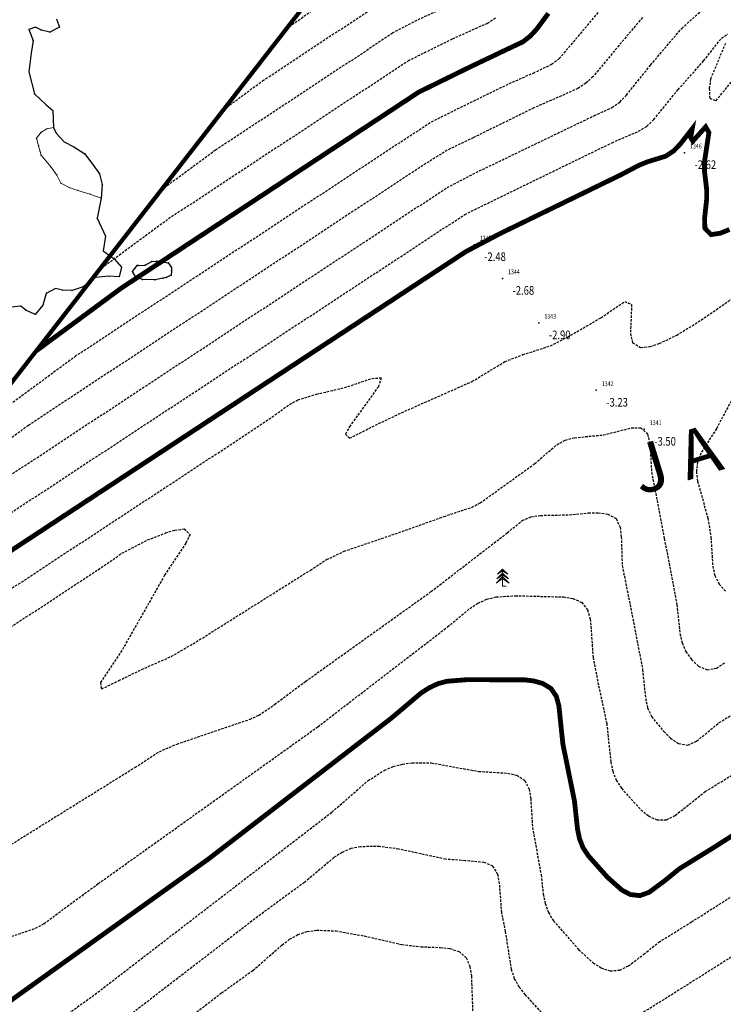
# Model space of a CAD drawing. Units: metres. Extents: x 3 to 6571835, y 1 to 4683161.
# Drawn here: x 6569237 to 6569310, y 4681709 to 4681812 of the extents above; entities that cross this region are included whole.
import ezdxf
from ezdxf.enums import TextEntityAlignment as Align

# ---------------------------------------------------------------- set-up
doc = ezdxf.new("R2010")
doc.units = ezdxf.units.M
doc.header["$MEASUREMENT"] = 0
doc.linetypes.add('DASHED2', pattern=[0.375, 0.25, -0.125])
doc.linetypes.add('GRANICA_KO', pattern=[3, 1, 1, 1])
for name, color, linetype in [('1-katastar-PARCELE_GRANICE', 7, 'Continuous'), ('3D-izobate', 13, 'Continuous'), ('Bathymetry', 7, 'Continuous'), ('D_TACKE', 1, 'Continuous'), ('NAZIV_KO', 3, 'Continuous'), ('OSTALE_LINIJE', 6, 'Continuous'), ('top.znaci', 250, 'Continuous')]:
    doc.layers.add(name, color=color, linetype=linetype)
doc.layers.add('katastarska podloga budva', color=251, linetype='Continuous', lineweight=13)
doc.layers.add('m_MORE', color=174, linetype='Continuous', true_color=0x000081)
doc.styles.add('DETAC', font='txt.shx', dxfattribs={"width": 0.8})
doc.styles.add('NAZIV_KO', font='txt')

# ---------------------------------------------------------------- blocks, each defined once
blk = doc.blocks.new('PIK01')
h = blk.add_hatch(color=256)
edge = h.paths.add_edge_path()
edge.add_arc((0, 0), 0.05, 0, 360)
blk.add_point((0, 0))
blk = doc.blocks.new('TACKA')
at = {"color": 0, "linetype": 'ByBlock'}
blk.add_blockref('PIK01', (0, 0), dxfattribs=at)
at = {"color": 0, "linetype": 'ByBlock', "style": 'DETAC', "width": 0.8}
for tag, p in [('IMTAC', (0.58, 0.68)), ('KOTAC', (0.58, -0.69))]:
    blk.add_attdef(tag, text='', height=1, dxfattribs=at).set_placement(p, align=Align.MIDDLE_LEFT)
at = {"color": 0, "linetype": 'ByBlock', "style": 'DETAC', "width": 0.8, "flags": 1}
blk.add_attdef('OPTAC', text='', height=1, dxfattribs=at).set_placement((-0.41, 0), align=Align.MIDDLE_RIGHT)
blk = doc.blocks.new('T95-03')
at = {"linetype": 'Continuous', "lineweight": 9}
for p, q in [((0, 3.8), (-1.7, 2.1)), ((-1.7, 2.1), (0, 3.3)), ((0, 5), (-1.5, 3.5)), ((-1.5, 3.5), (0, 4.5)), ((0, 0), (0, 5)), ((1.5, 3.5), (0, 5)), ((0, 4.5), (1.5, 3.5)), ((1.7, 2.1), (0, 3.8)), ((0, 3.3), (1.7, 2.1)), ((0, 2.8), (-1.9, 0.9)), ((-1.9, 0.9), (0, 2.25)), ((1.9, 0.9), (0, 2.8)), ((0, 2.25), (1.9, 0.9)), ((0, 0), (1, 0))]:
    blk.add_line(p, q, dxfattribs=at)

msp = doc.modelspace()

# ---------------------------------------------------------------- linework, layer by layer
at = {"layer": '1-katastar-PARCELE_GRANICE', "linetype": 'Continuous', "lineweight": 0}
for p, q in [((6569238.29, 4681810.61), (6569238.96, 4681810.85)), ((6569238.96, 4681810.85), (6569239.59, 4681810.53)), ((6569240.46, 4681810.33), (6569241.45, 4681810.85)), ((6569241.45, 4681810.85), (6569241.14, 4681811.68)), ((6569238.72, 4681809.46), (6569238.29, 4681810.61)), ((6569239.59, 4681810.53), (6569240.46, 4681810.33)), ((6569238.53, 4681808.16), (6569238.72, 4681809.46)), ((6569238.29, 4681806.22), (6569238.53, 4681808.16)), ((6569238.85, 4681803.93), (6569238.29, 4681806.22)), ((6569240.03, 4681802.83), (6569238.85, 4681803.93)), ((6569240.75, 4681802.19), (6569240.03, 4681802.83)), ((6569240.84, 4681800.44), (6569240.75, 4681802.19)), ((6569241.12, 4681799.84), (6569240.84, 4681800.44)), ((6569241.95, 4681798.94), (6569241.12, 4681799.84)), ((6569242.94, 4681798.42), (6569241.95, 4681798.94)), ((6569244.09, 4681797.71), (6569242.94, 4681798.42)), ((6569244.99, 4681796.49), (6569244.09, 4681797.71)), ((6569245.59, 4681795.62), (6569244.99, 4681796.49)), ((6569245.87, 4681794.52), (6569245.59, 4681795.62)), ((6569245.79, 4681793.09), (6569245.87, 4681794.52)), ((6569245.35, 4681791.03), (6569245.79, 4681793.09)), ((6569246.22, 4681789.18), (6569245.35, 4681791.03)), ((6569245.99, 4681787.64), (6569246.22, 4681789.18)), ((6569247.13, 4681786.81), (6569245.99, 4681787.64)), ((6569247.88, 4681785.95), (6569247.13, 4681786.81)), ((6569247.65, 4681784.96), (6569247.88, 4681785.95)), ((6569243.92, 4681783.92), (6569245.18, 4681784.87)), ((6569245.18, 4681784.87), (6569246.58, 4681785)), ((6569246.58, 4681785), (6569247.65, 4681784.96)), ((6569239.73, 4681781.99), (6569240.08, 4681783.25)), ((6569240.08, 4681783.25), (6569241.03, 4681783.72)), ((6569241.03, 4681783.72), (6569241.78, 4681783.56)), ((6569241.78, 4681783.56), (6569242.77, 4681783.52)), ((6569242.77, 4681783.52), (6569243.92, 4681783.92)), ((6569236.45, 4681781.79), (6569237.43, 4681781.91)), ((6569237.43, 4681781.91), (6569237.95, 4681781.47)), ((6569237.95, 4681781.47), (6569238.94, 4681781.04)), ((6569238.94, 4681781.04), (6569239.73, 4681781.99))]:
    msp.add_line(p, q, dxfattribs=at)
at = {"layer": '3D-izobate', "color": 18, "linetype": 'DASHED2', "true_color": 0x000000}
for points, elevation in [([(6569252.02, 4681793.969), (6569257.654, 4681798.122), (6569272.683, 4681808.028), (6569276.001, 4681810.26), (6569278.665, 4681811.635), (6569282.3, 4681813.301), (6569284.031, 4681814.302), (6569285.641, 4681815.486), (6569286.367, 4681816.173), (6569286.987, 4681816.956), (6569287.394, 4681817.864), (6569287.37, 4681818.852), (6569286.914, 4681819.737), (6569286.265, 4681820.497), (6569283.281, 4681823.158), (6569282.608, 4681823.897), (6569282.082, 4681824.744), (6569281.85, 4681825.711), (6569281.955, 4681826.702), (6569282.619, 4681828.586), (6569283.351, 4681830.447), (6569286.001, 4681840.087), (6569286.77, 4681842.861)], 1), ([(6569258.508, 4681802.322), (6569262.535, 4681805.285), (6569273.381, 4681812.451), (6569275.909, 4681814.063), (6569279.535, 4681815.749), (6569281.244, 4681816.785), (6569282.026, 4681817.408), (6569282.704, 4681818.14), (6569283.119, 4681819.04), (6569282.915, 4681819.998), (6569282.295, 4681820.78), (6569280.067, 4681822.786), (6569279.468, 4681823.583), (6569279.243, 4681824.545), (6569279.443, 4681825.521), (6569280.487, 4681828.331), (6569282.663, 4681836.308)], 1.5), ([(6569264.996, 4681810.675), (6569268.25, 4681812.999), (6569274.086, 4681816.864), (6569275.863, 4681817.775), (6569277.63, 4681818.705), (6569278.4, 4681819.341), (6569278.821, 4681820.218), (6569278.325, 4681821.062), (6569276.874, 4681822.433), (6569276.663, 4681823.378), (6569277.33, 4681825.26), (6569278.557, 4681829.755)], 2), ([(6569297.813, 4681812.947), (6569293.314, 4681807.588), (6569292.527, 4681806.974), (6569290.721, 4681806.122), (6569287.979, 4681804.91), (6569282.589, 4681802.276), (6569279.91, 4681800.928), (6569243.162, 4681776.732), (6569232.557, 4681768.91)], -0.5), ([(6569219.581, 4681752.203), (6569234.076, 4681762.875), (6569281.684, 4681794.218), (6569284.343, 4681795.602), (6569296.956, 4681801.674), (6569298.773, 4681802.506), (6569299.586, 4681803.085), (6569300.285, 4681803.799), (6569302.791, 4681806.915), (6569306.023, 4681810.727), (6569308.259, 4681812.725)], -1.5), ([(6569301.936, 4681811.854), (6569296.812, 4681805.713), (6569296.084, 4681805.029), (6569295.249, 4681804.482), (6569290.675, 4681802.468), (6569284.392, 4681799.384), (6569281.689, 4681798.084), (6569279.148, 4681796.493), (6569238.232, 4681769.533), (6569226.069, 4681760.556)], -1), ([(6569286.702, 4681811.768), (6569285.852, 4681811.244), (6569282.203, 4681809.609), (6569277.723, 4681807.392), (6569252.674, 4681790.886), (6569245.532, 4681785.616)], 0.5), ([(6569213.093, 4681743.85), (6569229.195, 4681755.712), (6569283.508, 4681791.418), (6569298.79, 4681798.862), (6569301.545, 4681800.046), (6569302.39, 4681800.579), (6569303.121, 4681801.259), (6569305.637, 4681804.367), (6569308.298, 4681807.352), (6569310.149, 4681809.713), (6569310.81, 4681810.129)], -2), ([(6569310.552, 4681809.166), (6569309.019, 4681805.475), (6569308.875, 4681804.488), (6569308.929, 4681803.491), (6569309.579, 4681803.222), (6569311.481, 4681805.538)], -2), ([(6569220.26, 4681741.951), (6569262.883, 4681769.955), (6569265.319, 4681771.702), (6569266.202, 4681772.171), (6569268.108, 4681772.766), (6569271.029, 4681773.444), (6569273.87, 4681774.408), (6569274.832, 4681774.46), (6569274.546, 4681773.544), (6569271.616, 4681769.493), (6569271.123, 4681768.625), (6569271.564, 4681768.191), (6569274.233, 4681769.555), (6569276.942, 4681770.841), (6569284.256, 4681774.079), (6569287.675, 4681776.149), (6569289.538, 4681776.872), (6569292.395, 4681777.781), (6569294.174, 4681778.689), (6569297.632, 4681780.698), (6569300.104, 4681782.391), (6569300.821, 4681782.06), (6569300.702, 4681779.067), (6569300.921, 4681778.102), (6569301.756, 4681777.625), (6569302.747, 4681777.719), (6569303.698, 4681778.026), (6569305.502, 4681778.888), (6569308.053, 4681780.464), (6569312.972, 4681783.898)], -3), ([(6569317.152, 4681783.303), (6569309.623, 4681769.187), (6569308.018, 4681766.654), (6569307.651, 4681765.726), (6569307.54, 4681764.736), (6569307.66, 4681763.745), (6569308.739, 4681759.894), (6569309.058, 4681757.921), (6569309.235, 4681754.928), (6569309.462, 4681753.956), (6569309.904, 4681753.062), (6569310.564, 4681752.315)], -3), ([(6569215.378, 4681734.79), (6569245.464, 4681754.558), (6569247.935, 4681756.259), (6569250.597, 4681757.637), (6569252.457, 4681758.369), (6569253.417, 4681758.65), (6569254.404, 4681758.791), (6569255, 4681758.219), (6569254.575, 4681757.317), (6569252.365, 4681753.985), (6569247.922, 4681746.16), (6569245.699, 4681742.835), (6569245.811, 4681742.178), (6569247.607, 4681743.05), (6569250.308, 4681744.352), (6569253.057, 4681745.551), (6569255.643, 4681747.068), (6569267.496, 4681754.516), (6569269.178, 4681755.598), (6569270.978, 4681756.464), (6569276.656, 4681758.4), (6569281.364, 4681760.079), (6569284.209, 4681761.026), (6569285.1, 4681761.478), (6569290.778, 4681765.566), (6569293.06, 4681767.512), (6569293.93, 4681768), (6569294.895, 4681768.255), (6569297.88, 4681768.533), (6569300.788, 4681769.264), (6569301.781, 4681769.283), (6569302.486, 4681768.634), (6569302.708, 4681767.662), (6569302.894, 4681764.669), (6569304.216, 4681757.797), (6569305.523, 4681750.921), (6569305.834, 4681747.938), (6569306.06, 4681746.965), (6569306.459, 4681746.05), (6569307.028, 4681745.23), (6569307.757, 4681744.549), (6569308.666, 4681744.157), (6569309.634, 4681744.342), (6569310.466, 4681744.893)], -3.5), ([(6569222.127, 4681717.144), (6569249.296, 4681734.05), (6569251.817, 4681735.672), (6569253.649, 4681736.469), (6569261.224, 4681739.039), (6569262.13, 4681739.459), (6569263.781, 4681740.585), (6569266.99, 4681742.971), (6569280.003, 4681752.279), (6569287.922, 4681758.384), (6569289.469, 4681759.648), (6569290.38, 4681760.049), (6569291.368, 4681760.19), (6569294.366, 4681760.249), (6569296.357, 4681760.439), (6569297.356, 4681760.46), (6569298.346, 4681760.334), (6569299.208, 4681759.857), (6569299.63, 4681758.962), (6569299.748, 4681757.97), (6569299.851, 4681754.974), (6569301.029, 4681749.094), (6569301.962, 4681744.182), (6569302.263, 4681741.198), (6569302.48, 4681740.223), (6569302.887, 4681739.312), (6569304.155, 4681737.769), (6569304.869, 4681737.071), (6569305.694, 4681736.51), (6569306.665, 4681736.361), (6569307.573, 4681736.765), (6569309.887, 4681738.671), (6569318.354, 4681743.987)], -4), ([(6569236.129, 4681716.388), (6569238.967, 4681717.356), (6569239.848, 4681717.827), (6569242.249, 4681719.621), (6569245.478, 4681721.981), (6569268.26, 4681738.258), (6569281.733, 4681748.625), (6569284.042, 4681750.539), (6569284.88, 4681751.084), (6569285.791, 4681751.492), (6569286.761, 4681751.732), (6569288.754, 4681751.857), (6569293.752, 4681751.727), (6569294.737, 4681751.565), (6569295.646, 4681751.162), (6569296.262, 4681750.389), (6569296.538, 4681749.43), (6569296.823, 4681745.443), (6569297.404, 4681742.501), (6569298.238, 4681738.591), (6569298.665, 4681734.615), (6569298.869, 4681733.636), (6569299.228, 4681732.705), (6569299.774, 4681731.869), (6569301.789, 4681729.649), (6569302.565, 4681729.019), (6569303.462, 4681728.588), (6569304.448, 4681728.613), (6569305.338, 4681729.06), (6569308.471, 4681731.541), (6569313.582, 4681734.683)], -4.5), ([(6569225.626, 4681696.51), (6569245.134, 4681710.488), (6569269.705, 4681729.39), (6569273.477, 4681732.669), (6569275.164, 4681733.739), (6569276.085, 4681734.125), (6569277.051, 4681734.382), (6569278.04, 4681734.523), (6569280.037, 4681734.506), (6569284.955, 4681733.624), (6569287.949, 4681733.445), (6569288.921, 4681733.22), (6569289.744, 4681732.672), (6569290.183, 4681731.782), (6569290.356, 4681730.799), (6569290.533, 4681727.805), (6569291.429, 4681722.889), (6569291.656, 4681720.902), (6569291.855, 4681719.922), (6569292.193, 4681718.983), (6569292.708, 4681718.127), (6569295.349, 4681715.125), (6569296.817, 4681713.77), (6569297.659, 4681713.233), (6569298.605, 4681712.923), (6569299.592, 4681713.014), (6569300.494, 4681713.44), (6569302.084, 4681714.65), (6569303.644, 4681715.901), (6569307.043, 4681718.006), (6569327.283, 4681730.901)], -5.5), ([(6569329.525, 4681726.013), (6569309.263, 4681713.152), (6569304.185, 4681709.958), (6569301.639, 4681708.373)], -6), ([(6569292.487, 4681707.508), (6569289.789, 4681710.461), (6569289.171, 4681711.246), (6569288.676, 4681712.113), (6569288.365, 4681713.062), (6569287.749, 4681717.012), (6569287.344, 4681718.97), (6569287.127, 4681721.961), (6569286.949, 4681722.943), (6569286.429, 4681723.78), (6569285.524, 4681724.186), (6569283.535, 4681724.356), (6569281.543, 4681724.511), (6569276.656, 4681725.561), (6569274.674, 4681725.825), (6569272.677, 4681725.812), (6569271.699, 4681725.611), (6569270.779, 4681725.224), (6569269.938, 4681724.683), (6569266.873, 4681722.115), (6569262.039, 4681718.564), (6569231.932, 4681695.379)], -6), ([(6569238.482, 4681695.367), (6569258.268, 4681710.647), (6569261.521, 4681712.974), (6569264.534, 4681715.602), (6569265.333, 4681716.203), (6569266.203, 4681716.694), (6569267.149, 4681717.013), (6569268.139, 4681717.149), (6569270.135, 4681717.079), (6569273.087, 4681716.552), (6569276.985, 4681715.659), (6569278.971, 4681715.433), (6569280.969, 4681715.353), (6569281.962, 4681715.238), (6569282.914, 4681714.942), (6569283.662, 4681714.297), (6569284.043, 4681713.377), (6569284.196, 4681712.39), (6569284.34, 4681708.394)], -6.5)]:
    msp.add_lwpolyline(points, dxfattribs=dict(at, elevation=elevation))
at = {"layer": '3D-izobate', "color": 18, "linetype": 'DASHED2', "true_color": 0x000000, "const_width": 0.5}
msp.add_lwpolyline([(6569292.184, 4681812.281), (6569290.994, 4681810.674), (6569290.32, 4681809.936), (6569289.532, 4681809.323), (6569287.726, 4681808.47), (6569284.116, 4681806.751), (6569278.731, 4681804.11), (6569247.836, 4681783.752), (6569239.045, 4681777.263)], dxfattribs=at)
for points, elevation in [([(6569206.605, 4681735.497), (6569225.141, 4681749.112), (6569283.633, 4681787.566), (6569287.17, 4681789.43), (6569299.758, 4681795.555), (6569301.526, 4681796.49), (6569302.449, 4681796.873), (6569304.357, 4681797.463), (6569305.19, 4681798.01), (6569305.88, 4681798.733), (6569307.112, 4681800.305), (6569306.956, 4681799.41), (6569307.171, 4681799.015), (6569308.503, 4681800.504), (6569308.846, 4681799.914), (6569308.394, 4681796.95), (6569308.378, 4681795.951), (6569308.615, 4681793.965), (6569308.606, 4681792.966), (6569308.392, 4681790.978), (6569308.429, 4681789.982), (6569309.073, 4681789.322), (6569310.054, 4681789.479), (6569310.979, 4681789.859)], -2.5), ([(6569222.736, 4681700.07), (6569256.887, 4681724.518), (6569275.902, 4681739.16), (6569278.954, 4681741.743), (6569279.792, 4681742.288), (6569280.695, 4681742.715), (6569281.659, 4681742.978), (6569283.65, 4681743.136), (6569289.649, 4681743.134), (6569290.641, 4681743.015), (6569291.603, 4681742.749), (6569292.452, 4681742.231), (6569293.011, 4681741.411), (6569293.273, 4681740.448), (6569293.691, 4681736.472), (6569294.885, 4681730.594), (6569295.215, 4681727.613), (6569295.418, 4681726.634), (6569295.782, 4681725.705), (6569296.333, 4681724.872), (6569298.327, 4681722.631), (6569299.82, 4681721.306), (6569300.703, 4681720.844), (6569301.688, 4681720.737), (6569302.624, 4681721.073), (6569304.231, 4681722.258), (6569305.779, 4681723.524), (6569309.18, 4681725.624), (6569312.21, 4681727.557)], -5)]:
    msp.add_lwpolyline(points, dxfattribs=dict(at, elevation=elevation))
at = {"layer": 'Bathymetry', "const_width": 0.44}
msp.add_lwpolyline([(6569225.033, 4681615.431), (6569197.334, 4681645.406), (6569191.72, 4681653.875), (6569190.293, 4681656.538), (6569188.118, 4681660.367), (6569186.203, 4681664.397), (6569184.116, 4681670.252), (6569182.504, 4681678.356), (6569182.146, 4681682.621), (6569182.125, 4681686.32), (6569182.321, 4681690.856), (6569182.597, 4681695.111), (6569183.123, 4681699.945), (6569184.287, 4681706.762), (6569273.3, 4681821.367)], dxfattribs=at)
at = {"layer": 'D_TACKE', "color": 18, "true_color": 0x000000}
for p in [(6569251.04, 4681786.54), (6569251.57, 4681786.58), (6569252.72, 4681786.39), (6569249.03, 4681785.49), (6569249.5, 4681786.11), (6569249.62, 4681786.11), (6569250.36, 4681786.14), (6569253.08, 4681785.91), (6569253.08, 4681785.58), (6569249.37, 4681784.92), (6569250.08, 4681784.68), (6569251.36, 4681784.65), (6569252.21, 4681784.81), (6569252.51, 4681784.86), (6569253.04, 4681785.1)]:
    msp.add_point(p, dxfattribs=at)
at = {"layer": 'katastarska podloga budva', "color": 7, "linetype": 'GRANICA_KO'}
for p, q in [((6569238.29, 4681810.61), (6569238.96, 4681810.85)), ((6569238.96, 4681810.85), (6569239.59, 4681810.53)), ((6569240.46, 4681810.33), (6569241.45, 4681810.85)), ((6569241.45, 4681810.85), (6569241.14, 4681811.68)), ((6569238.72, 4681809.46), (6569238.29, 4681810.61)), ((6569239.59, 4681810.53), (6569240.46, 4681810.33)), ((6569238.53, 4681808.16), (6569238.72, 4681809.46)), ((6569238.29, 4681806.22), (6569238.53, 4681808.16)), ((6569238.85, 4681803.93), (6569238.29, 4681806.22)), ((6569240.03, 4681802.83), (6569238.85, 4681803.93)), ((6569240.75, 4681802.19), (6569240.03, 4681802.83)), ((6569240.84, 4681800.44), (6569240.75, 4681802.19)), ((6569241.12, 4681799.84), (6569240.84, 4681800.44)), ((6569241.95, 4681798.94), (6569241.12, 4681799.84)), ((6569242.94, 4681798.42), (6569241.95, 4681798.94)), ((6569244.09, 4681797.71), (6569242.94, 4681798.42)), ((6569244.99, 4681796.49), (6569244.09, 4681797.71)), ((6569245.59, 4681795.62), (6569244.99, 4681796.49)), ((6569245.87, 4681794.52), (6569245.59, 4681795.62)), ((6569245.79, 4681793.09), (6569245.87, 4681794.52)), ((6569245.35, 4681791.03), (6569245.79, 4681793.09)), ((6569246.22, 4681789.18), (6569245.35, 4681791.03)), ((6569245.99, 4681787.64), (6569246.22, 4681789.18)), ((6569247.13, 4681786.81), (6569245.99, 4681787.64)), ((6569247.88, 4681785.95), (6569247.13, 4681786.81)), ((6569247.65, 4681784.96), (6569247.88, 4681785.95)), ((6569243.92, 4681783.92), (6569245.18, 4681784.87)), ((6569245.18, 4681784.87), (6569246.58, 4681785)), ((6569246.58, 4681785), (6569247.65, 4681784.96)), ((6569239.73, 4681781.99), (6569240.08, 4681783.25)), ((6569240.08, 4681783.25), (6569241.03, 4681783.72)), ((6569241.03, 4681783.72), (6569241.78, 4681783.56)), ((6569241.78, 4681783.56), (6569242.77, 4681783.52)), ((6569242.77, 4681783.52), (6569243.92, 4681783.92)), ((6569236.45, 4681781.79), (6569237.43, 4681781.91)), ((6569237.43, 4681781.91), (6569237.95, 4681781.47)), ((6569237.95, 4681781.47), (6569238.94, 4681781.04)), ((6569238.94, 4681781.04), (6569239.73, 4681781.99))]:
    msp.add_line(p, q, dxfattribs=at)
at = {"layer": 'katastarska podloga budva'}
for p, q in [((6569239.57, 4681799.94), (6569239.06, 4681799.33)), ((6569240.15, 4681800.31), (6569239.57, 4681799.94)), ((6569240.84, 4681800.44), (6569240.15, 4681800.31)), ((6569239.06, 4681799.33), (6569239.28, 4681798.55)), ((6569239.28, 4681798.55), (6569239.44, 4681797.94)), ((6569239.44, 4681797.94), (6569239.55, 4681797.56)), ((6569239.55, 4681797.56), (6569240.59, 4681796.31)), ((6569240.59, 4681796.31), (6569241.18, 4681795.51)), ((6569241.18, 4681795.51), (6569241.61, 4681794.65)), ((6569241.61, 4681794.65), (6569242.46, 4681794.2)), ((6569242.46, 4681794.2), (6569243.37, 4681793.91)), ((6569243.37, 4681793.91), (6569244.61, 4681793.53)), ((6569244.61, 4681793.53), (6569245.79, 4681793.09)), ((6569250.36, 4681786.14), (6569251.04, 4681786.54)), ((6569251.04, 4681786.54), (6569251.57, 4681786.58)), ((6569251.57, 4681786.58), (6569252.72, 4681786.39)), ((6569252.72, 4681786.39), (6569253.08, 4681785.91)), ((6569249.03, 4681785.49), (6569249.5, 4681786.11)), ((6569249.37, 4681784.92), (6569249.03, 4681785.49)), ((6569249.5, 4681786.11), (6569249.62, 4681786.11)), ((6569249.62, 4681786.11), (6569250.36, 4681786.14)), ((6569253.08, 4681785.58), (6569253.04, 4681785.1)), ((6569253.08, 4681785.91), (6569253.08, 4681785.58)), ((6569250.08, 4681784.68), (6569249.37, 4681784.92)), ((6569251.36, 4681784.65), (6569250.08, 4681784.68)), ((6569252.21, 4681784.81), (6569251.36, 4681784.65)), ((6569252.51, 4681784.86), (6569252.21, 4681784.81)), ((6569253.04, 4681785.1), (6569252.51, 4681784.86))]:
    msp.add_line(p, q, dxfattribs=at)
at = {"layer": 'katastarska podloga budva', "linetype": 'GRANICA_KO'}
for p in [(6569238.96, 4681810.85), (6569241.45, 4681810.85), (6569238.29, 4681810.61), (6569239.59, 4681810.53), (6569240.46, 4681810.33), (6569238.72, 4681809.46), (6569238.53, 4681808.16), (6569238.29, 4681806.22), (6569238.85, 4681803.93), (6569240.03, 4681802.83), (6569240.75, 4681802.19), (6569240.84, 4681800.44), (6569241.12, 4681799.84), (6569241.95, 4681798.94), (6569242.94, 4681798.42), (6569244.09, 4681797.71), (6569244.99, 4681796.49), (6569245.59, 4681795.62), (6569245.87, 4681794.52), (6569245.79, 4681793.09), (6569245.35, 4681791.03), (6569246.22, 4681789.18), (6569245.99, 4681787.64), (6569247.13, 4681786.81), (6569247.88, 4681785.95), (6569245.18, 4681784.87), (6569246.58, 4681785), (6569247.65, 4681784.96), (6569240.08, 4681783.25), (6569241.03, 4681783.72), (6569241.78, 4681783.56), (6569242.77, 4681783.52), (6569243.92, 4681783.92), (6569237.43, 4681781.91), (6569237.95, 4681781.47), (6569239.73, 4681781.99), (6569238.94, 4681781.04)]:
    msp.add_point(p, dxfattribs=at)
at = {"layer": 'katastarska podloga budva'}
for p in [(6569239.57, 4681799.94), (6569240.15, 4681800.31), (6569239.06, 4681799.33), (6569239.28, 4681798.55), (6569239.44, 4681797.94), (6569239.55, 4681797.56), (6569240.59, 4681796.31), (6569241.18, 4681795.51), (6569241.61, 4681794.65), (6569242.46, 4681794.2), (6569243.37, 4681793.91), (6569244.61, 4681793.53), (6569251.04, 4681786.54), (6569251.57, 4681786.58), (6569252.72, 4681786.39), (6569249.03, 4681785.49), (6569249.5, 4681786.11), (6569249.62, 4681786.11), (6569250.36, 4681786.14), (6569253.08, 4681785.91), (6569253.08, 4681785.58), (6569249.37, 4681784.92), (6569250.08, 4681784.68), (6569251.36, 4681784.65), (6569252.21, 4681784.81), (6569252.51, 4681784.86), (6569253.04, 4681785.1)]:
    msp.add_point(p, dxfattribs=at)
at = {"layer": 'm_MORE', "color": 176, "lineweight": -3, "true_color": 0x000081}
msp.add_lwpolyline([(6569241.14, 4681811.68), (6569241.45, 4681810.85), (6569240.46, 4681810.33), (6569239.59, 4681810.53), (6569238.96, 4681810.85), (6569238.29, 4681810.61), (6569238.72, 4681809.46), (6569238.53, 4681808.16), (6569238.29, 4681806.22), (6569238.85, 4681803.93), (6569240.03, 4681802.83), (6569240.75, 4681802.19), (6569240.84, 4681800.44), (6569241.12, 4681799.84), (6569241.95, 4681798.94), (6569242.94, 4681798.42), (6569244.09, 4681797.71), (6569244.99, 4681796.49), (6569245.59, 4681795.62), (6569245.87, 4681794.52), (6569245.79, 4681793.09), (6569245.35, 4681791.03), (6569246.22, 4681789.18), (6569245.99, 4681787.64), (6569247.13, 4681786.81), (6569247.88, 4681785.95), (6569247.65, 4681784.96), (6569246.58, 4681785), (6569245.18, 4681784.87), (6569243.92, 4681783.92), (6569242.77, 4681783.52), (6569241.78, 4681783.56), (6569241.03, 4681783.72), (6569240.08, 4681783.221), (6569239.73, 4681781.99), (6569238.94, 4681781.04), (6569237.95, 4681781.47), (6569237.43, 4681781.91), (6569236.45, 4681781.79)], dxfattribs=at)
at = {"layer": 'OSTALE_LINIJE', "color": 18, "true_color": 0x000000}
for p, q in [((6569250.36, 4681786.14), (6569251.04, 4681786.54)), ((6569251.04, 4681786.54), (6569251.57, 4681786.58)), ((6569251.57, 4681786.58), (6569252.72, 4681786.39)), ((6569252.72, 4681786.39), (6569253.08, 4681785.91)), ((6569249.03, 4681785.49), (6569249.5, 4681786.11)), ((6569249.37, 4681784.92), (6569249.03, 4681785.49)), ((6569249.5, 4681786.11), (6569249.62, 4681786.11)), ((6569249.62, 4681786.11), (6569250.36, 4681786.14)), ((6569253.08, 4681785.58), (6569253.04, 4681785.1)), ((6569253.08, 4681785.91), (6569253.08, 4681785.58)), ((6569250.08, 4681784.68), (6569249.37, 4681784.92)), ((6569251.36, 4681784.65), (6569250.08, 4681784.68)), ((6569252.21, 4681784.81), (6569251.36, 4681784.65)), ((6569252.51, 4681784.86), (6569252.21, 4681784.81)), ((6569253.04, 4681785.1), (6569252.51, 4681784.86))]:
    msp.add_line(p, q, dxfattribs=at)

# ---------------------------------------------------------------- block references
at = {"layer": 'Bathymetry', "color": 18, "true_color": 0x000000}
ref = msp.add_blockref('TACKA', (6569306.312, 4681797.828, -2.62), dxfattribs=at)
ref.add_attrib('IMTAC', '1346', dxfattribs={"layer": '0', "color": 0, "linetype": 'ByBlock', "height": 0.5, "style": 'DETAC', "width": 0.8}).set_placement((6569306.887, 4681798.513, -2.62), align=Align.MIDDLE_LEFT)
ref.add_attrib('KOTAC', '-2.62', dxfattribs={"layer": '0', "color": 0, "linetype": 'ByBlock', "height": 0.9, "style": 'DETAC', "width": 0.8}).set_placement((6569307.347, 4681796.584, -2.62), align=Align.MIDDLE_LEFT)
ref = msp.add_blockref('TACKA', (6569284.488, 4681788.277, -2.48), dxfattribs=at)
ref.add_attrib('IMTAC', '1345', dxfattribs={"layer": '0', "color": 0, "linetype": 'ByBlock', "height": 0.5, "style": 'DETAC', "width": 0.8}).set_placement((6569285.063, 4681788.962, -2.48), align=Align.MIDDLE_LEFT)
ref.add_attrib('KOTAC', '-2.48', dxfattribs={"layer": '0', "color": 0, "linetype": 'ByBlock', "height": 0.9, "style": 'DETAC', "width": 0.8}).set_placement((6569285.523, 4681787.033, -2.48), align=Align.MIDDLE_LEFT)
ref = msp.add_blockref('TACKA', (6569287.428, 4681784.779, -2.68), dxfattribs=at)
ref.add_attrib('IMTAC', '1344', dxfattribs={"layer": '0', "color": 0, "linetype": 'ByBlock', "height": 0.5, "style": 'DETAC', "width": 0.8}).set_placement((6569288.003, 4681785.464, -2.68), align=Align.MIDDLE_LEFT)
ref.add_attrib('KOTAC', '-2.68', dxfattribs={"layer": '0', "color": 0, "linetype": 'ByBlock', "height": 0.9, "style": 'DETAC', "width": 0.8}).set_placement((6569288.463, 4681783.535, -2.68), align=Align.MIDDLE_LEFT)
ref = msp.add_blockref('TACKA', (6569291.2, 4681780.165, -2.9), dxfattribs=at)
ref.add_attrib('IMTAC', '1343', dxfattribs={"layer": '0', "color": 0, "linetype": 'ByBlock', "height": 0.5, "style": 'DETAC', "width": 0.8}).set_placement((6569291.775, 4681780.85, -2.9), align=Align.MIDDLE_LEFT)
ref.add_attrib('KOTAC', '-2.90', dxfattribs={"layer": '0', "color": 0, "linetype": 'ByBlock', "height": 0.9, "style": 'DETAC', "width": 0.8}).set_placement((6569292.235, 4681778.921, -2.9), align=Align.MIDDLE_LEFT)
ref = msp.add_blockref('TACKA', (6569297.153, 4681773.169, -3.23), dxfattribs=at)
ref.add_attrib('IMTAC', '1342', dxfattribs={"layer": '0', "color": 0, "linetype": 'ByBlock', "height": 0.5, "style": 'DETAC', "width": 0.8}).set_placement((6569297.728, 4681773.854, -3.23), align=Align.MIDDLE_LEFT)
ref.add_attrib('KOTAC', '-3.23', dxfattribs={"layer": '0', "color": 0, "linetype": 'ByBlock', "height": 0.9, "style": 'DETAC', "width": 0.8}).set_placement((6569298.188, 4681771.925, -3.23), align=Align.MIDDLE_LEFT)
ref = msp.add_blockref('TACKA', (6569302.134, 4681769.122, -3.5), dxfattribs=at)
ref.add_attrib('IMTAC', '1341', dxfattribs={"layer": '0', "color": 0, "linetype": 'ByBlock', "height": 0.5, "style": 'DETAC', "width": 0.8}).set_placement((6569302.709, 4681769.807, -3.5), align=Align.MIDDLE_LEFT)
ref.add_attrib('KOTAC', '-3.50', dxfattribs={"layer": '0', "color": 0, "linetype": 'ByBlock', "height": 0.9, "style": 'DETAC', "width": 0.8}).set_placement((6569303.169, 4681767.878, -3.5), align=Align.MIDDLE_LEFT)
at = {"layer": 'top.znaci', "color": 18, "true_color": 0x000000, "xscale": 0.35434250975959, "yscale": 0.35434250975959, "zscale": 0.35434250975959}
msp.add_blockref('T95-03', (6569287.438, 4681752.852), dxfattribs=at)

# ---------------------------------------------------------------- texts
at = {"layer": 'NAZIV_KO', "color": 18, "true_color": 0x000000, "style": 'NAZIV_KO'}
msp.add_text('J A D R A N S K O     M O R E', height=5, rotation=17.17502, dxfattribs=at).set_placement((6569301.66, 4681762.27))

doc.saveas('drawing.dxf')
